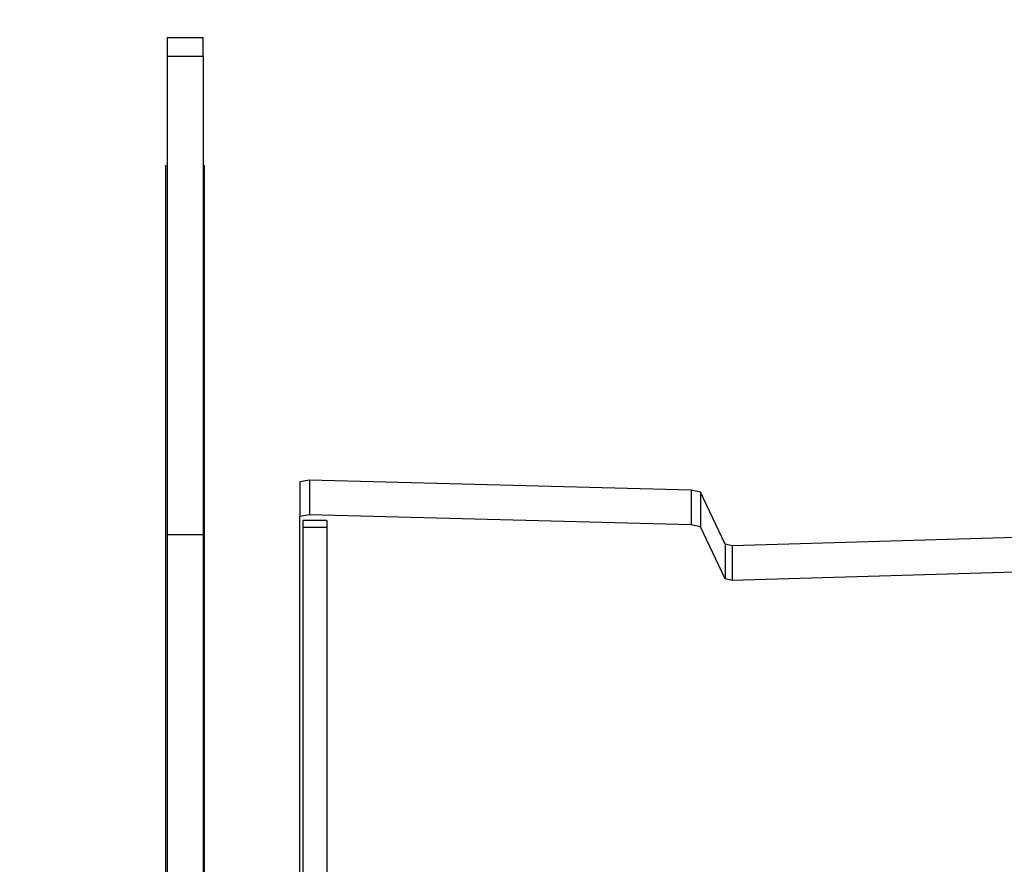
# Model space of a CAD drawing. Units: centimetres. Extents: x 16638 to 19990, y -1705 to 443.
# Drawn here: x 17925 to 17958, y -815 to -786 of the extents above; entities that cross this region are included whole.
import ezdxf

# ---------------------------------------------------------------- set-up
doc = ezdxf.new("R2010")
doc.units = ezdxf.units.CM
doc.layers.add('VP-DIM', color=7, linetype='Continuous')
doc.layers.add('VP-EQ', color=7, linetype='Continuous', true_color=0x8a3492)
doc.dimstyles.new('Strefa', dxfattribs={"dimtxt": 14, "dimasz": 20, "dimexe": 20, "dimexo": 50, "dimgap": 20, "dimtad": 0, "dimdec": 0, "dimzin": 0, "dimdsep": 46, "dimtxsty": 'Standard', "dimcen": 0.09, "dimadec": 0, "dimazin": 0, "dimtfac": 1, "dimtdec": 4, "dimtofl": 0, "dimtmove": 0, "dimatfit": 3, "dimfxl": 70, "dimfxlon": 1, "dimtolj": 1, "dimtzin": 0, "dimarcsym": 0})

# ---------------------------------------------------------------- blocks, each defined once
blk = doc.blocks.new('*D24')
at = {"layer": 'Defpoints', "color": 0}
for p in [(19344.445, 154.381), (17817.442, -925.897), (19344.445, -1199.523)]:
    blk.add_point(p, dxfattribs=at)
at = {"layer": 'VP-DIM', "color": 0, "lineweight": -2}
for p, q in [((17817.442, 54.381), (17817.442, 204.381)), ((19344.445, 54.381), (19344.445, 204.381)), ((17867.442, 154.381), (18589.73, 154.381)), ((19294.445, 154.381), (18729.73, 154.381))]:
    blk.add_line(p, q, dxfattribs=at)
at = {"layer": 'VP-DIM', "color": 0}
for points in [[(17867.442, 162.714), (17867.442, 146.047), (17817.442, 154.381)], [(19294.445, 146.047), (19294.445, 162.714), (19344.445, 154.381)]]:
    blk.add_solid(points, dxfattribs=at)
at = {"layer": 'VP-DIM', "color": 0, "insert": (18659.73, 154.381), "char_height": 30, "attachment_point": 5}
blk.add_mtext('\\A1;1527', dxfattribs=at)
blk = doc.blocks.new('*D25')
at = {"layer": 'Defpoints', "color": 0}
for p in [(19439.393, 392.886), (17608.695, -859.681), (19439.393, -1201.253)]:
    blk.add_point(p, dxfattribs=at)
at = {"layer": 'VP-DIM', "color": 0, "lineweight": -2}
for p, q in [((17608.695, 292.886), (17608.695, 442.886)), ((19439.393, 292.886), (19439.393, 442.886)), ((17658.695, 392.886), (18545.582, 392.886)), ((19389.393, 392.886), (18675.582, 392.886))]:
    blk.add_line(p, q, dxfattribs=at)
at = {"layer": 'VP-DIM', "color": 0}
for points in [[(17658.695, 401.219), (17658.695, 384.552), (17608.695, 392.886)], [(19389.393, 384.552), (19389.393, 401.219), (19439.393, 392.886)]]:
    blk.add_solid(points, dxfattribs=at)
at = {"layer": 'VP-DIM', "color": 0, "insert": (18610.582, 392.886), "char_height": 30, "attachment_point": 5}
blk.add_mtext('\\A1;1831', dxfattribs=at)
blk = doc.blocks.new('3041-1')
at = {"color": 7}
for p, q in [((20516.477, -535.539), (20517.677, -535.539)), ((20516.477, -535.539), (20516.477, -536.163)), ((20517.677, -536.163), (20517.677, -535.539)), ((20516.477, -536.163), (20517.677, -536.163)), ((20516.477, -536.163), (20516.477, -552.175)), ((20517.677, -536.163), (20517.677, -552.175)), ((20516.427, -569.303), (20516.427, -539.814)), ((20517.727, -569.303), (20517.727, -539.814)), ((20521.245, -550.353), (20520.92, -550.41)), ((20520.92, -550.41), (20520.92, -551.569)), ((20534.022, -550.687), (20521.245, -550.353)), ((20521.245, -550.353), (20521.245, -551.512)), ((20534.329, -550.759), (20534.022, -550.687)), ((20534.022, -550.687), (20534.022, -551.846)), ((20535.165, -552.501), (20534.329, -550.759)), ((20534.329, -550.759), (20534.329, -551.918)), ((20521.245, -551.512), (20520.92, -551.569)), ((20520.92, -570.441), (20520.92, -551.569)), ((20534.022, -551.846), (20521.245, -551.512)), ((20521.02, -551.706), (20521.02, -551.942)), ((20521.82, -551.706), (20521.02, -551.706)), ((20521.82, -551.942), (20521.02, -551.942)), ((20521.02, -551.942), (20521.02, -570.467)), ((20521.82, -551.706), (20521.82, -551.942)), ((20521.82, -551.942), (20521.82, -570.487)), ((20534.329, -551.918), (20534.022, -551.846)), ((20535.165, -553.66), (20534.329, -551.918)), ((20516.477, -552.175), (20517.677, -552.175)), ((20516.477, -552.175), (20516.477, -570.053)), ((20517.677, -552.175), (20517.677, -570.053)), ((20548.843, -552.161), (20535.392, -552.549)), ((20535.392, -552.549), (20535.165, -552.501)), ((20535.165, -552.501), (20535.165, -553.66)), ((20535.392, -552.549), (20535.392, -553.708)), ((20548.843, -553.321), (20535.392, -553.708)), ((20535.392, -553.708), (20535.165, -553.66))]:
    blk.add_line(p, q, dxfattribs=at)
blk = doc.blocks.new('3041-1 2D')
at = {"layer": 'VP-EQ', "color": 0}
blk.add_blockref('3041-1', (-2586.276, -251.466), dxfattribs=at)

msp = doc.modelspace()

# ---------------------------------------------------------------- block references
at = {"layer": 'VP-EQ', "color": 0}
msp.add_blockref('3041-1 2D', (0, 0), dxfattribs=at)

# ---------------------------------------------------------------- dimensions: what is measured, and where the dimension line sits
at = {"layer": 'VP-DIM', "color": 0}
for base, p1, p2, picture, middle in [((19439.393, 392.886), (17608.695, -859.681), (19439.393, -1201.253), '*D25', (18610.582, 392.886)), ((19344.445, 154.381), (17817.442, -925.897), (19344.445, -1199.523), '*D24', (18659.73, 154.381))]:
    dim = msp.add_linear_dim(base=base, p1=p1, p2=p2, dimstyle='Strefa', override={"dimtxt": 30, "dimasz": 50, "dimexe": 50, "dimexo": 80, "dimfxl": 100}, dxfattribs=at)
    dim.commit()
    dim.dimension.update_dxf_attribs({"geometry": picture, "text_midpoint": middle, "dimtype": 160})

doc.saveas('drawing.dxf')
